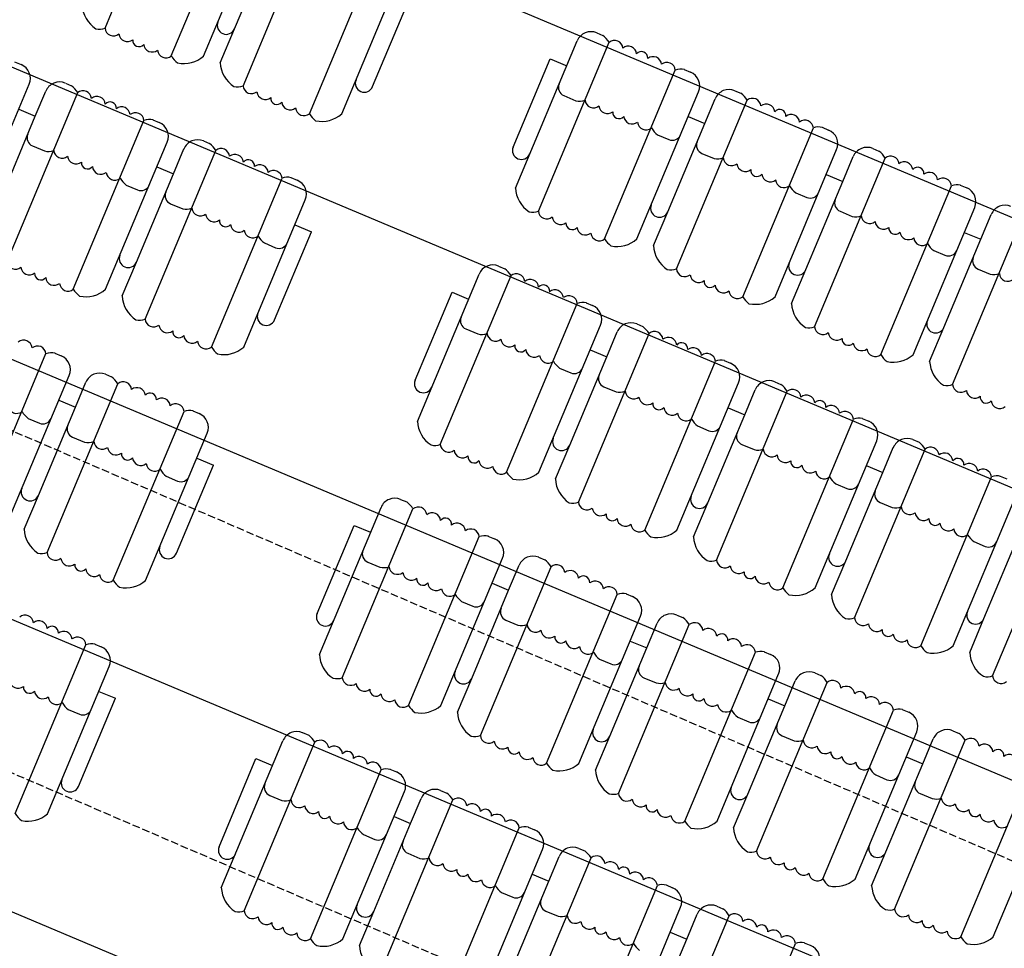
# Model space of a CAD drawing. Extents: x 2329 to 3267, y -8847 to -7694.
# Drawn here: x 2923 to 2989, y -8233 to -8171 of the extents above; entities that cross this region are included whole.
import ezdxf

# ---------------------------------------------------------------- set-up
doc = ezdxf.new("R2010")
doc.units = 0
doc.header["$LTSCALE"] = 0.1
doc.header["$MEASUREMENT"] = 0
doc.linetypes.add('TIR-LONG', pattern=[7, 5, -2])
doc.layers.get('0').update_dxf_attribs({"linetype": 'CONTINUOUS'})
doc.layers.add('PASSERELLES', color=3, linetype='CONTINUOUS')
doc.layers.add('SIEGES', color=4, linetype='CONTINUOUS')

msp = doc.modelspace()

# ---------------------------------------------------------------- linework, layer by layer
for p, q in [((3041.049, -8205.529), (2750.52, -8083.393)), ((3000.059, -8206.347), (2744.012, -8098.708)), ((2993.636, -8223.173), (2740.707, -8116.845)), ((2987.436, -8237.923), (2734.507, -8131.594)), ((2980.46, -8254.516), (2727.531, -8148.188))]:
    msp.add_line(p, q)
at = {"layer": 'PASSERELLES', "linetype": 'TIR-LONG'}
for p, q in [((2763.176, -8152.366), (2981.853, -8246.364)), ((2890.399, -8184.195), (3009.318, -8235.312))]:
    msp.add_line(p, q, dxfattribs=at)
at = {"layer": 'SIEGES'}
for p, q in [((2929.193, -8171.32), (2933.914, -8160.046)), ((2933.62, -8173.174), (2938.342, -8161.9)), ((2935.779, -8173.18), (2939.896, -8163.347)), ((2938.417, -8175.183), (2943.138, -8163.909)), ((2937.84, -8171.363), (2940.307, -8165.473)), ((2942.844, -8177.037), (2947.566, -8165.763)), ((2945.002, -8177.043), (2949.12, -8167.21)), ((2947.064, -8175.226), (2949.531, -8169.336)), ((2936.885, -8173.625), (2937.84, -8171.363)), ((2962.034, -8171.632), (2962.445, -8171.805)), ((2956.608, -8182.001), (2960.726, -8172.169)), ((2958.139, -8183.54), (2962.861, -8172.266)), ((2923.154, -8173.574), (2923.587, -8173.755)), ((2956.456, -8179.257), (2958.923, -8173.368)), ((2958.923, -8173.368), (2960.03, -8173.831)), ((2962.567, -8185.394), (2967.288, -8174.12)), ((2967.873, -8174.078), (2968.307, -8174.259)), ((2920.005, -8184.896), (2924.123, -8175.064)), ((2926.539, -8174.991), (2926.95, -8175.163)), ((2922.644, -8186.899), (2927.365, -8175.625)), ((2924.534, -8177.19), (2925.23, -8175.527)), ((2959.844, -8175.827), (2960.651, -8176.165)), ((2964.725, -8185.4), (2968.843, -8175.568)), ((2971.258, -8175.495), (2971.669, -8175.667)), ((2967.363, -8187.403), (2972.084, -8176.129)), ((2969.253, -8177.694), (2969.95, -8176.031)), ((2922.067, -8183.08), (2924.534, -8177.19)), ((2923.427, -8176.726), (2924.534, -8177.19)), ((2927.071, -8188.753), (2931.792, -8177.479)), ((2932.378, -8177.437), (2932.811, -8177.618)), ((2966.787, -8183.584), (2969.253, -8177.694)), ((2968.146, -8177.23), (2969.253, -8177.694)), ((2966.106, -8178.444), (2966.854, -8178.762)), ((2971.79, -8189.257), (2976.512, -8177.983)), ((2977.097, -8177.941), (2977.53, -8178.122)), ((2924.349, -8179.185), (2925.156, -8179.523)), ((2929.229, -8188.759), (2933.347, -8178.927)), ((2935.762, -8178.854), (2936.173, -8179.026)), ((2931.867, -8190.762), (2936.589, -8179.488)), ((2933.758, -8181.053), (2934.454, -8179.39)), ((2969.068, -8179.689), (2969.875, -8180.028)), ((2973.949, -8189.263), (2978.066, -8179.431)), ((2980.482, -8179.358), (2980.893, -8179.53)), ((2976.587, -8191.266), (2981.308, -8179.992)), ((2978.477, -8181.557), (2979.173, -8179.894)), ((2931.291, -8186.943), (2933.758, -8181.053)), ((2932.651, -8180.589), (2933.758, -8181.053)), ((2977.37, -8181.093), (2978.477, -8181.557)), ((2930.61, -8181.803), (2931.359, -8182.121)), ((2936.295, -8192.616), (2941.016, -8181.342)), ((2941.601, -8181.299), (2942.035, -8181.481)), ((2976.01, -8187.447), (2978.477, -8181.557)), ((2986.321, -8181.803), (2986.754, -8181.985)), ((2975.33, -8182.307), (2976.078, -8182.625)), ((2981.014, -8193.12), (2985.736, -8181.846)), ((2933.572, -8183.048), (2934.38, -8183.386)), ((2938.453, -8192.622), (2942.571, -8182.79)), ((2965.831, -8185.845), (2966.787, -8183.584)), ((2978.292, -8183.552), (2979.099, -8183.89)), ((2983.173, -8193.126), (2987.29, -8183.294)), ((2987.701, -8185.42), (2988.397, -8183.757)), ((2941.874, -8184.452), (2942.981, -8184.916)), ((2985.811, -8195.129), (2990.532, -8183.855)), ((2940.515, -8190.806), (2942.981, -8184.916)), ((2986.594, -8184.956), (2987.701, -8185.42)), ((2939.834, -8185.666), (2940.582, -8185.984)), ((2985.234, -8191.31), (2987.701, -8185.42)), ((2984.554, -8186.17), (2985.302, -8186.488)), ((2930.335, -8189.204), (2931.291, -8186.943)), ((2955.485, -8187.212), (2955.896, -8187.384)), ((2975.055, -8189.708), (2976.01, -8187.447)), ((2987.516, -8187.415), (2988.323, -8187.753)), ((2950.059, -8197.58), (2954.176, -8187.748)), ((2951.59, -8199.12), (2956.311, -8187.846)), ((2949.906, -8194.837), (2952.373, -8188.947)), ((2952.373, -8188.947), (2953.48, -8189.41)), ((2956.017, -8200.974), (2960.739, -8189.7)), ((2961.324, -8189.657), (2961.757, -8189.839)), ((2953.295, -8191.406), (2954.102, -8191.744)), ((2958.175, -8200.98), (2962.293, -8191.147)), ((2962.704, -8193.273), (2963.4, -8191.611)), ((2964.709, -8191.075), (2965.12, -8191.247)), ((2984.278, -8193.571), (2985.234, -8191.31)), ((2960.814, -8202.982), (2965.535, -8191.709)), ((2961.597, -8192.81), (2962.704, -8193.273)), ((2920.521, -8204.332), (2925.243, -8193.058)), ((2925.828, -8193.016), (2926.261, -8193.197)), ((2960.237, -8199.163), (2962.704, -8193.273)), ((2965.241, -8204.837), (2969.963, -8193.562)), ((2970.548, -8193.52), (2970.981, -8193.701)), ((2959.557, -8194.023), (2960.305, -8194.342)), ((2922.68, -8204.338), (2926.797, -8194.506)), ((2927.208, -8196.632), (2927.904, -8194.97)), ((2929.213, -8194.433), (2929.624, -8194.606)), ((2973.933, -8194.938), (2974.343, -8195.11)), ((2925.318, -8206.341), (2930.039, -8195.067)), ((2962.519, -8195.269), (2963.326, -8195.607)), ((2967.399, -8204.842), (2971.517, -8195.01)), ((2970.037, -8206.845), (2974.759, -8195.571)), ((2971.928, -8197.136), (2972.624, -8195.474)), ((2926.101, -8196.168), (2927.208, -8196.632)), ((2924.741, -8202.522), (2927.208, -8196.632)), ((2929.745, -8208.195), (2934.467, -8196.921)), ((2935.052, -8196.879), (2935.485, -8197.06)), ((2970.821, -8196.673), (2971.928, -8197.136)), ((2924.061, -8197.382), (2924.809, -8197.7)), ((2969.461, -8203.026), (2971.928, -8197.136)), ((2974.465, -8208.699), (2979.186, -8197.425)), ((2979.771, -8197.383), (2980.205, -8197.564)), ((2968.78, -8197.886), (2969.529, -8198.205)), ((2927.023, -8198.628), (2927.83, -8198.966)), ((2931.904, -8208.201), (2936.021, -8198.369)), ((2976.623, -8208.705), (2980.741, -8198.873)), ((2983.156, -8198.8), (2983.567, -8198.972)), ((2959.281, -8201.425), (2960.237, -8199.163)), ((2971.742, -8199.132), (2972.55, -8199.47)), ((2979.261, -8210.708), (2983.983, -8199.434)), ((2981.151, -8200.999), (2981.848, -8199.336)), ((2935.325, -8200.031), (2936.432, -8200.495)), ((2933.965, -8206.385), (2936.432, -8200.495)), ((2980.045, -8200.535), (2981.151, -8200.999)), ((2933.285, -8201.245), (2934.033, -8201.563)), ((2978.685, -8206.889), (2981.151, -8200.999)), ((2983.689, -8212.562), (2988.41, -8201.288)), ((2988.995, -8201.246), (2989.428, -8201.427)), ((2978.004, -8201.749), (2978.752, -8202.067)), ((2923.786, -8204.783), (2924.741, -8202.522)), ((2948.935, -8202.791), (2949.346, -8202.963)), ((2985.847, -8212.568), (2989.965, -8202.736)), ((2943.509, -8213.16), (2947.627, -8203.327)), ((2945.04, -8214.699), (2949.762, -8203.425)), ((2968.505, -8205.287), (2969.461, -8203.026)), ((2980.966, -8202.995), (2981.773, -8203.333)), ((2988.485, -8214.571), (2993.206, -8203.297)), ((2943.357, -8210.416), (2945.824, -8204.526)), ((2945.824, -8204.526), (2946.931, -8204.99)), ((2949.468, -8216.553), (2954.189, -8205.279)), ((2954.774, -8205.236), (2955.208, -8205.418)), ((2987.908, -8210.752), (2990.375, -8204.862)), ((2987.228, -8205.612), (2987.976, -8205.93)), ((2951.626, -8216.559), (2955.744, -8206.726)), ((2958.159, -8206.654), (2958.57, -8206.826)), ((2946.745, -8206.985), (2947.553, -8207.323)), ((2954.264, -8218.562), (2958.986, -8207.288)), ((2956.154, -8208.853), (2956.851, -8207.19)), ((2977.729, -8209.15), (2978.685, -8206.889)), ((2955.047, -8208.389), (2956.154, -8208.853)), ((2953.688, -8214.742), (2956.154, -8208.853)), ((2958.692, -8220.416), (2963.413, -8209.142)), ((2963.998, -8209.099), (2964.431, -8209.281)), ((2953.007, -8209.602), (2953.755, -8209.921)), ((2960.85, -8220.422), (2964.968, -8210.589)), ((2967.383, -8210.517), (2967.794, -8210.689)), ((2986.953, -8213.013), (2987.908, -8210.752)), ((2955.969, -8210.848), (2956.776, -8211.186)), ((2963.488, -8222.425), (2968.209, -8211.151)), ((2965.378, -8212.715), (2966.074, -8211.053)), ((2923.196, -8223.775), (2927.917, -8212.501)), ((2928.502, -8212.458), (2928.936, -8212.639)), ((2962.911, -8218.605), (2965.378, -8212.715)), ((2964.271, -8212.252), (2965.378, -8212.715)), ((2967.915, -8224.279), (2972.637, -8213.005)), ((2973.222, -8212.962), (2973.655, -8213.144)), ((2925.354, -8223.781), (2929.472, -8213.948)), ((2962.231, -8213.465), (2962.979, -8213.784)), ((2965.193, -8214.711), (2966, -8215.049)), ((2970.074, -8224.285), (2974.191, -8214.452)), ((2976.607, -8214.38), (2977.018, -8214.552)), ((2952.732, -8217.004), (2953.688, -8214.742)), ((2972.712, -8226.287), (2977.433, -8215.014)), ((2974.602, -8216.578), (2975.298, -8214.916)), ((2928.776, -8215.611), (2929.882, -8216.074)), ((2927.416, -8221.964), (2929.882, -8216.074)), ((2972.135, -8222.468), (2974.602, -8216.578)), ((2973.495, -8216.115), (2974.602, -8216.578)), ((2926.735, -8216.824), (2927.483, -8217.143)), ((2971.455, -8217.328), (2972.203, -8217.647)), ((2977.139, -8228.142), (2981.861, -8216.867)), ((2982.446, -8216.825), (2982.879, -8217.006)), ((2942.386, -8218.37), (2942.797, -8218.542)), ((2961.956, -8220.867), (2962.911, -8218.605)), ((2974.417, -8218.574), (2975.224, -8218.912)), ((2979.297, -8228.147), (2983.415, -8218.315)), ((2985.831, -8218.243), (2986.241, -8218.415)), ((2936.96, -8228.739), (2941.077, -8218.906)), ((2938.491, -8230.278), (2943.212, -8219.004)), ((2981.935, -8230.15), (2986.657, -8218.876)), ((2983.826, -8220.441), (2984.522, -8218.779)), ((2936.808, -8225.995), (2939.274, -8220.105)), ((2939.274, -8220.105), (2940.381, -8220.569)), ((2981.359, -8226.331), (2983.826, -8220.441)), ((2982.719, -8219.978), (2983.826, -8220.441)), ((2942.918, -8232.132), (2947.64, -8220.858)), ((2948.225, -8220.816), (2948.658, -8220.997)), ((2980.678, -8221.191), (2981.427, -8221.51)), ((2986.363, -8232.004), (2991.084, -8220.73)), ((2940.196, -8222.564), (2941.003, -8222.903)), ((2945.077, -8232.138), (2949.194, -8222.306)), ((2951.61, -8222.233), (2952.021, -8222.405)), ((2971.179, -8224.73), (2972.135, -8222.468)), ((2983.64, -8222.437), (2984.448, -8222.775)), ((2988.521, -8232.01), (2992.639, -8222.178)), ((2947.715, -8234.141), (2952.436, -8222.867)), ((2949.605, -8224.432), (2950.301, -8222.769)), ((2947.138, -8230.322), (2949.605, -8224.432)), ((2948.498, -8223.968), (2949.605, -8224.432)), ((2946.458, -8225.182), (2947.206, -8225.5)), ((2952.142, -8235.995), (2956.864, -8224.721)), ((2957.449, -8224.679), (2957.882, -8224.86)), ((2949.42, -8226.427), (2950.227, -8226.765)), ((2954.3, -8236.001), (2958.418, -8226.169)), ((2960.834, -8226.096), (2961.244, -8226.268)), ((2980.403, -8228.593), (2981.359, -8226.331)), ((2956.938, -8238.004), (2961.66, -8226.73)), ((2958.829, -8228.295), (2959.525, -8226.632)), ((2957.722, -8227.831), (2958.829, -8228.295)), ((2956.362, -8234.185), (2958.829, -8228.295)), ((2955.681, -8229.045), (2956.43, -8229.363)), ((2961.366, -8239.858), (2966.087, -8228.584)), ((2966.672, -8228.541), (2967.106, -8228.723)), ((2946.182, -8232.583), (2947.138, -8230.322)), ((2958.643, -8230.29), (2959.451, -8230.628)), ((2963.524, -8239.864), (2967.642, -8230.032)), ((2968.052, -8232.158), (2968.749, -8230.495)), ((2970.057, -8229.959), (2970.468, -8230.131)), ((2966.162, -8241.867), (2970.884, -8230.593)), ((2966.946, -8231.694), (2968.052, -8232.158)), ((2965.586, -8238.048), (2968.052, -8232.158)), ((2970.59, -8243.721), (2975.311, -8232.447)), ((2975.896, -8232.404), (2976.33, -8232.586))]:
    msp.add_line(p, q, dxfattribs=at)
for centre, radius, start, end in [((2929.659, -8169.672), 2, 182.58799, 237.40673), ((2937.287, -8171.132), 0.6, 157.27634, 337.27634), ((2928.827, -8170.338), 1.047, 256.45256, 290.46605), ((2929.757, -8171.267), 0.567, 185.34883, 309.20385), ((2930.68, -8171.653), 0.567, 185.34883, 309.20385), ((2961.648, -8172.555), 1, 67.27634, 157.27634), ((2961.473, -8173.097), 1.618, 30.89549, 53.04134), ((2931.452, -8172.139), 0.417, 173.53655, 321.01614), ((2932.34, -8172.349), 0.567, 185.34883, 309.20385), ((2963.219, -8172.706), 0.567, 5.34883, 129.20385), ((2964.141, -8173.092), 0.567, 5.34883, 129.20385), ((2933.262, -8172.735), 0.567, 185.34883, 309.20385), ((2935.009, -8172.343), 1.618, 210.89549, 233.04134), ((2934.455, -8171.68), 2, 257.90206, 311.43441), ((2965.03, -8173.301), 0.417, 353.53655, 141.01614), ((2965.802, -8173.787), 0.567, 5.34883, 129.20385), ((2923.201, -8174.678), 1, 337.27634, 67.27634), ((2938.883, -8173.535), 2, 182.58799, 237.40673), ((2966.724, -8174.174), 0.567, 5.34883, 129.20385), ((2967.654, -8175.102), 1.047, 76.45256, 110.46605), ((2967.92, -8175.182), 1, 337.27634, 67.27634), ((2926.152, -8175.914), 1, 67.27634, 157.27634), ((2925.977, -8176.456), 1.618, 30.89549, 53.04134), ((2938.051, -8174.201), 1.047, 256.45256, 290.46605), ((2938.981, -8175.13), 0.567, 185.34883, 309.20385), ((2946.511, -8174.995), 0.6, 157.27634, 337.27634), ((2960.076, -8175.273), 0.6, 157.27634, 247.27634), ((2927.723, -8176.065), 0.567, 5.34883, 129.20385), ((2928.646, -8176.451), 0.567, 5.34883, 129.20385), ((2939.903, -8175.516), 0.567, 185.34883, 309.20385), ((2970.872, -8176.418), 1, 67.27634, 157.27634), ((2970.696, -8176.96), 1.618, 30.89549, 53.04134), ((2929.534, -8176.66), 0.417, 353.53655, 141.01614), ((2940.676, -8176.002), 0.417, 173.53655, 321.01614), ((2941.564, -8176.211), 0.567, 185.34883, 309.20385), ((2960.897, -8175.146), 1.047, 256.45256, 290.46605), ((2961.827, -8176.075), 0.567, 185.34883, 309.20385), ((2962.75, -8176.461), 0.567, 185.34883, 309.20385), ((2972.443, -8176.569), 0.567, 5.34883, 129.20385), ((2973.365, -8176.955), 0.567, 5.34883, 129.20385), ((2930.306, -8177.146), 0.567, 5.34883, 129.20385), ((2931.228, -8177.532), 0.567, 5.34883, 129.20385), ((2942.486, -8176.598), 0.567, 185.34883, 309.20385), ((2944.232, -8176.206), 1.618, 210.89549, 233.04134), ((2943.679, -8175.543), 2, 257.90206, 311.43441), ((2963.522, -8176.947), 0.417, 173.53655, 321.01614), ((2964.41, -8177.156), 0.567, 185.34883, 309.20385), ((2974.253, -8177.164), 0.417, 353.53655, 141.01614), ((2975.025, -8177.65), 0.567, 5.34883, 129.20385), ((2932.159, -8178.461), 1.047, 76.45256, 110.46605), ((2932.425, -8178.54), 1, 337.27634, 67.27634), ((2965.332, -8177.543), 0.567, 185.34883, 309.20385), ((2975.948, -8178.036), 0.567, 5.34883, 129.20385), ((2924.58, -8178.632), 0.6, 157.27634, 247.27634), ((2967.079, -8177.151), 1.618, 210.89549, 233.04134), ((2967.086, -8178.209), 0.6, 247.27634, 337.27634), ((2976.878, -8178.965), 1.047, 76.45256, 110.46605), ((2977.144, -8179.044), 1, 337.27634, 67.27634), ((2935.376, -8179.777), 1, 67.27634, 157.27634), ((2935.201, -8180.319), 1.618, 30.89549, 53.04134), ((2969.3, -8179.136), 0.6, 157.27634, 247.27634), ((2925.401, -8178.505), 1.047, 256.45256, 290.46605), ((2926.331, -8179.434), 0.567, 185.34883, 309.20385), ((2936.947, -8179.927), 0.567, 5.34883, 129.20385), ((2937.869, -8180.314), 0.567, 5.34883, 129.20385), ((2957.009, -8179.489), 0.6, 157.27634, 337.27634), ((2980.096, -8180.281), 1, 67.27634, 157.27634), ((2979.92, -8180.823), 1.618, 30.89549, 53.04134), ((2927.254, -8179.82), 0.567, 185.34883, 309.20385), ((2928.026, -8180.306), 0.417, 173.53655, 321.01614), ((2938.758, -8180.523), 0.417, 353.53655, 141.01614), ((2939.53, -8181.009), 0.567, 5.34883, 129.20385), ((2970.121, -8179.009), 1.047, 256.45256, 290.46605), ((2971.051, -8179.938), 0.567, 185.34883, 309.20385), ((2971.973, -8180.324), 0.567, 185.34883, 309.20385), ((2981.667, -8180.431), 0.567, 5.34883, 129.20385), ((2982.589, -8180.818), 0.567, 5.34883, 129.20385), ((2928.914, -8180.515), 0.567, 185.34883, 309.20385), ((2929.837, -8180.902), 0.567, 185.34883, 309.20385), ((2940.452, -8181.395), 0.567, 5.34883, 129.20385), ((2972.746, -8180.81), 0.417, 173.53655, 321.01614), ((2973.634, -8181.019), 0.567, 185.34883, 309.20385), ((2983.477, -8181.027), 0.417, 353.53655, 141.01614), ((2984.249, -8181.513), 0.567, 5.34883, 129.20385), ((2931.583, -8180.51), 1.618, 210.89549, 233.04134), ((2931.59, -8181.568), 0.6, 247.27634, 337.27634), ((2941.383, -8182.324), 1.047, 76.45256, 110.46605), ((2941.648, -8182.403), 1, 337.27634, 67.27634), ((2974.556, -8181.406), 0.567, 185.34883, 309.20385), ((2985.172, -8181.899), 0.567, 5.34883, 129.20385), ((2986.102, -8182.828), 1.047, 76.45256, 110.46605), ((2933.804, -8182.495), 0.6, 157.27634, 247.27634), ((2958.605, -8181.892), 2, 182.58799, 237.40673), ((2976.302, -8181.014), 1.618, 210.89549, 233.04134), ((2976.31, -8182.072), 0.6, 247.27634, 337.27634), ((2986.368, -8182.907), 1, 337.27634, 67.27634), ((2966.233, -8183.352), 0.6, 157.27634, 337.27634), ((2978.524, -8182.999), 0.6, 157.27634, 247.27634), ((2934.625, -8182.368), 1.047, 256.45256, 290.46605), ((2935.555, -8183.297), 0.567, 185.34883, 309.20385), ((2936.478, -8183.683), 0.567, 185.34883, 309.20385), ((2957.773, -8182.559), 1.047, 256.45256, 290.46605), ((2958.703, -8183.487), 0.567, 185.34883, 309.20385), ((2989.319, -8184.143), 1, 67.27634, 157.27634), ((2937.25, -8184.169), 0.417, 173.53655, 321.01614), ((2938.138, -8184.378), 0.567, 185.34883, 309.20385), ((2959.626, -8183.874), 0.567, 185.34883, 309.20385), ((2960.398, -8184.36), 0.417, 173.53655, 321.01614), ((2979.344, -8182.872), 1.047, 256.45256, 290.46605), ((2980.275, -8183.801), 0.567, 185.34883, 309.20385), ((2981.197, -8184.187), 0.567, 185.34883, 309.20385), ((2939.06, -8184.764), 0.567, 185.34883, 309.20385), ((2961.286, -8184.569), 0.567, 185.34883, 309.20385), ((2962.209, -8184.955), 0.567, 185.34883, 309.20385), ((2981.969, -8184.673), 0.417, 173.53655, 321.01614), ((2982.857, -8184.882), 0.567, 185.34883, 309.20385), ((2940.807, -8184.373), 1.618, 210.89549, 233.04134), ((2940.814, -8185.431), 0.6, 247.27634, 337.27634), ((2963.955, -8184.564), 1.618, 210.89549, 233.04134), ((2963.401, -8183.901), 2, 257.90206, 311.43441), ((2983.78, -8185.268), 0.567, 185.34883, 309.20385), ((2985.526, -8184.877), 1.618, 210.89549, 233.04134), ((2967.829, -8185.755), 2, 182.58799, 237.40673), ((2985.534, -8185.935), 0.6, 247.27634, 337.27634), ((2923.208, -8186.846), 0.567, 185.34883, 309.20385), ((2930.737, -8186.711), 0.6, 157.27634, 337.27634), ((2975.457, -8187.215), 0.6, 157.27634, 337.27634), ((2987.747, -8186.862), 0.6, 157.27634, 247.27634), ((2924.13, -8187.232), 0.567, 185.34883, 309.20385), ((2924.902, -8187.719), 0.417, 173.53655, 321.01614), ((2955.099, -8188.134), 1, 67.27634, 157.27634), ((2954.923, -8188.677), 1.618, 30.89549, 53.04134), ((2956.67, -8188.285), 0.567, 5.34883, 129.20385), ((2966.997, -8186.422), 1.047, 256.45256, 290.46605), ((2967.927, -8187.35), 0.567, 185.34883, 309.20385), ((2988.568, -8186.735), 1.047, 256.45256, 290.46605), ((2989.499, -8187.663), 0.567, 185.34883, 309.20385), ((2925.79, -8187.928), 0.567, 185.34883, 309.20385), ((2926.713, -8188.314), 0.567, 185.34883, 309.20385), ((2957.592, -8188.671), 0.567, 5.34883, 129.20385), ((2968.85, -8187.737), 0.567, 185.34883, 309.20385), ((2969.622, -8188.223), 0.417, 173.53655, 321.01614), ((2928.459, -8187.923), 1.618, 210.89549, 233.04134), ((2927.906, -8187.26), 2, 257.90206, 311.43441), ((2958.48, -8188.881), 0.417, 353.53655, 141.01614), ((2959.252, -8189.367), 0.567, 5.34883, 129.20385), ((2970.51, -8188.432), 0.567, 185.34883, 309.20385), ((2971.432, -8188.818), 0.567, 185.34883, 309.20385), ((2932.333, -8189.114), 2, 182.58799, 237.40673), ((2960.175, -8189.753), 0.567, 5.34883, 129.20385), ((2961.105, -8190.681), 1.047, 76.45256, 110.46605), ((2973.179, -8188.427), 1.618, 210.89549, 233.04134), ((2972.625, -8187.764), 2, 257.90206, 311.43441), ((2977.053, -8189.618), 2, 182.58799, 237.40673), ((2939.961, -8190.574), 0.6, 157.27634, 337.27634), ((2961.371, -8190.761), 1, 337.27634, 67.27634), ((2931.501, -8189.781), 1.047, 256.45256, 290.46605), ((2932.432, -8190.709), 0.567, 185.34883, 309.20385), ((2953.527, -8190.852), 0.6, 157.27634, 247.27634), ((2964.322, -8191.997), 1, 67.27634, 157.27634), ((2984.681, -8191.078), 0.6, 157.27634, 337.27634), ((2933.354, -8191.095), 0.567, 185.34883, 309.20385), ((2934.126, -8191.581), 0.417, 173.53655, 321.01614), ((2964.147, -8192.539), 1.618, 30.89549, 53.04134), ((2965.893, -8192.148), 0.567, 5.34883, 129.20385), ((2976.221, -8190.285), 1.047, 256.45256, 290.46605), ((2977.151, -8191.213), 0.567, 185.34883, 309.20385), ((2978.073, -8191.599), 0.567, 185.34883, 309.20385), ((2923.756, -8192.725), 0.567, 5.34883, 129.20385), ((2935.014, -8191.791), 0.567, 185.34883, 309.20385), ((2935.937, -8192.177), 0.567, 185.34883, 309.20385), ((2954.347, -8190.726), 1.047, 256.45256, 290.46605), ((2955.278, -8191.654), 0.567, 185.34883, 309.20385), ((2956.2, -8192.04), 0.567, 185.34883, 309.20385), ((2966.816, -8192.534), 0.567, 5.34883, 129.20385), ((2967.704, -8192.743), 0.417, 353.53655, 141.01614), ((2978.846, -8192.085), 0.417, 173.53655, 321.01614), ((2979.734, -8192.295), 0.567, 185.34883, 309.20385), ((2924.679, -8193.112), 0.567, 5.34883, 129.20385), ((2925.609, -8194.04), 1.047, 76.45256, 110.46605), ((2937.683, -8191.785), 1.618, 210.89549, 233.04134), ((2937.129, -8191.123), 2, 257.90206, 311.43441), ((2956.972, -8192.526), 0.417, 173.53655, 321.01614), ((2957.86, -8192.736), 0.567, 185.34883, 309.20385), ((2968.476, -8193.229), 0.567, 5.34883, 129.20385), ((2980.656, -8192.681), 0.567, 185.34883, 309.20385), ((2925.875, -8194.12), 1, 337.27634, 67.27634), ((2958.783, -8193.122), 0.567, 185.34883, 309.20385), ((2960.529, -8192.73), 1.618, 210.89549, 233.04134), ((2969.398, -8193.616), 0.567, 5.34883, 129.20385), ((2970.329, -8194.544), 1.047, 76.45256, 110.46605), ((2982.403, -8192.289), 1.618, 210.89549, 233.04134), ((2981.849, -8191.627), 2, 257.90206, 311.43441), ((2986.276, -8193.481), 2, 182.58799, 237.40673), ((2960.537, -8193.788), 0.6, 247.27634, 337.27634), ((2970.595, -8194.624), 1, 337.27634, 67.27634), ((2928.827, -8195.356), 1, 67.27634, 157.27634), ((2928.651, -8195.898), 1.618, 30.89549, 53.04134), ((2930.398, -8195.507), 0.567, 5.34883, 129.20385), ((2950.46, -8195.069), 0.6, 157.27634, 337.27634), ((2962.75, -8194.715), 0.6, 157.27634, 247.27634), ((2973.546, -8195.86), 1, 67.27634, 157.27634), ((2931.32, -8195.893), 0.567, 5.34883, 129.20385), ((2963.571, -8194.589), 1.047, 256.45256, 290.46605), ((2964.502, -8195.517), 0.567, 185.34883, 309.20385), ((2973.371, -8196.402), 1.618, 30.89549, 53.04134), ((2975.117, -8196.011), 0.567, 5.34883, 129.20385), ((2985.444, -8194.148), 1.047, 256.45256, 290.46605), ((2986.375, -8195.076), 0.567, 185.34883, 309.20385), ((2987.297, -8195.462), 0.567, 185.34883, 309.20385), ((2932.208, -8196.102), 0.417, 353.53655, 141.01614), ((2932.98, -8196.588), 0.567, 5.34883, 129.20385), ((2965.424, -8195.903), 0.567, 185.34883, 309.20385), ((2976.04, -8196.397), 0.567, 5.34883, 129.20385), ((2976.928, -8196.606), 0.417, 353.53655, 141.01614), ((2988.069, -8195.948), 0.417, 173.53655, 321.01614), ((2988.957, -8196.158), 0.567, 185.34883, 309.20385), ((2923.287, -8196.481), 0.567, 185.34883, 309.20385), ((2925.033, -8196.089), 1.618, 210.89549, 233.04134), ((2933.903, -8196.975), 0.567, 5.34883, 129.20385), ((2934.833, -8197.903), 1.047, 76.45256, 110.46605), ((2966.196, -8196.389), 0.417, 173.53655, 321.01614), ((2967.084, -8196.599), 0.567, 185.34883, 309.20385), ((2977.7, -8197.092), 0.567, 5.34883, 129.20385), ((2978.622, -8197.479), 0.567, 5.34883, 129.20385), ((2925.041, -8197.147), 0.6, 247.27634, 337.27634), ((2935.099, -8197.983), 1, 337.27634, 67.27634), ((2952.056, -8197.471), 2, 182.58799, 237.40673), ((2968.007, -8196.985), 0.567, 185.34883, 309.20385), ((2969.753, -8196.593), 1.618, 210.89549, 233.04134), ((2979.553, -8198.407), 1.047, 76.45256, 110.46605), ((2979.818, -8198.487), 1, 337.27634, 67.27634), ((2927.255, -8198.074), 0.6, 157.27634, 247.27634), ((2969.76, -8197.651), 0.6, 247.27634, 337.27634), ((2959.684, -8198.931), 0.6, 157.27634, 337.27634), ((2971.974, -8198.578), 0.6, 157.27634, 247.27634), ((2982.77, -8199.723), 1, 67.27634, 157.27634), ((2928.075, -8197.947), 1.047, 256.45256, 290.46605), ((2929.006, -8198.876), 0.567, 185.34883, 309.20385), ((2929.928, -8199.262), 0.567, 185.34883, 309.20385), ((2951.224, -8198.138), 1.047, 256.45256, 290.46605), ((2952.154, -8199.067), 0.567, 185.34883, 309.20385), ((2953.076, -8199.453), 0.567, 185.34883, 309.20385), ((2972.795, -8198.451), 1.047, 256.45256, 290.46605), ((2973.725, -8199.38), 0.567, 185.34883, 309.20385), ((2982.595, -8200.265), 1.618, 30.89549, 53.04134), ((2984.341, -8199.874), 0.567, 5.34883, 129.20385), ((2930.7, -8199.748), 0.417, 173.53655, 321.01614), ((2931.588, -8199.957), 0.567, 185.34883, 309.20385), ((2953.849, -8199.939), 0.417, 173.53655, 321.01614), ((2954.737, -8200.148), 0.567, 185.34883, 309.20385), ((2974.648, -8199.766), 0.567, 185.34883, 309.20385), ((2975.42, -8200.252), 0.417, 173.53655, 321.01614), ((2985.263, -8200.26), 0.567, 5.34883, 129.20385), ((2986.151, -8200.469), 0.417, 353.53655, 141.01614), ((2932.511, -8200.344), 0.567, 185.34883, 309.20385), ((2934.257, -8199.952), 1.618, 210.89549, 233.04134), ((2955.659, -8200.535), 0.567, 185.34883, 309.20385), ((2976.308, -8200.461), 0.567, 185.34883, 309.20385), ((2977.23, -8200.848), 0.567, 185.34883, 309.20385), ((2986.924, -8200.955), 0.567, 5.34883, 129.20385), ((2987.846, -8201.341), 0.567, 5.34883, 129.20385), ((2934.265, -8201.01), 0.6, 247.27634, 337.27634), ((2957.405, -8200.143), 1.618, 210.89549, 233.04134), ((2956.852, -8199.48), 2, 257.90206, 311.43441), ((2961.279, -8201.334), 2, 182.58799, 237.40673), ((2978.977, -8200.456), 1.618, 210.89549, 233.04134), ((2988.776, -8202.27), 1.047, 76.45256, 110.46605), ((2924.188, -8202.29), 0.6, 157.27634, 337.27634), ((2978.984, -8201.514), 0.6, 247.27634, 337.27634), ((2981.198, -8202.441), 0.6, 157.27634, 247.27634), ((2948.549, -8203.713), 1, 67.27634, 157.27634), ((2968.907, -8202.794), 0.6, 157.27634, 337.27634), ((2948.374, -8204.256), 1.618, 30.89549, 53.04134), ((2950.12, -8203.864), 0.567, 5.34883, 129.20385), ((2960.447, -8202.001), 1.047, 256.45256, 290.46605), ((2961.378, -8202.93), 0.567, 185.34883, 309.20385), ((2962.3, -8203.316), 0.567, 185.34883, 309.20385), ((2982.019, -8202.314), 1.047, 256.45256, 290.46605), ((2982.949, -8203.243), 0.567, 185.34883, 309.20385), ((2951.042, -8204.251), 0.567, 5.34883, 129.20385), ((2951.931, -8204.46), 0.417, 353.53655, 141.01614), ((2963.072, -8203.802), 0.417, 173.53655, 321.01614), ((2963.96, -8204.011), 0.567, 185.34883, 309.20385), ((2983.871, -8203.629), 0.567, 185.34883, 309.20385), ((2984.644, -8204.115), 0.417, 173.53655, 321.01614), ((2925.784, -8204.693), 2, 182.58799, 237.40673), ((2952.703, -8204.946), 0.567, 5.34883, 129.20385), ((2953.625, -8205.332), 0.567, 5.34883, 129.20385), ((2964.883, -8204.397), 0.567, 185.34883, 309.20385), ((2966.629, -8204.006), 1.618, 210.89549, 233.04134), ((2966.076, -8203.343), 2, 257.90206, 311.43441), ((2985.532, -8204.324), 0.567, 185.34883, 309.20385), ((2986.454, -8204.711), 0.567, 185.34883, 309.20385), ((2954.556, -8206.261), 1.047, 76.45256, 110.46605), ((2954.821, -8206.34), 1, 337.27634, 67.27634), ((2970.503, -8205.197), 2, 182.58799, 237.40673), ((2988.201, -8204.319), 1.618, 210.89549, 233.04134), ((2933.412, -8206.153), 0.6, 157.27634, 337.27634), ((2988.208, -8205.377), 0.6, 247.27634, 337.27634), ((2924.952, -8205.36), 1.047, 256.45256, 290.46605), ((2925.882, -8206.288), 0.567, 185.34883, 309.20385), ((2926.804, -8206.675), 0.567, 185.34883, 309.20385), ((2946.977, -8206.432), 0.6, 157.27634, 247.27634), ((2957.773, -8207.576), 1, 67.27634, 157.27634), ((2978.131, -8206.657), 0.6, 157.27634, 337.27634), ((2927.577, -8207.161), 0.417, 173.53655, 321.01614), ((2928.465, -8207.37), 0.567, 185.34883, 309.20385), ((2947.798, -8206.305), 1.047, 256.45256, 290.46605), ((2948.728, -8207.233), 0.567, 185.34883, 309.20385), ((2957.597, -8208.119), 1.618, 30.89549, 53.04134), ((2959.344, -8207.727), 0.567, 5.34883, 129.20385), ((2969.671, -8205.864), 1.047, 256.45256, 290.46605), ((2970.602, -8206.792), 0.567, 185.34883, 309.20385), ((2971.524, -8207.179), 0.567, 185.34883, 309.20385), ((2929.387, -8207.756), 0.567, 185.34883, 309.20385), ((2949.651, -8207.62), 0.567, 185.34883, 309.20385), ((2950.423, -8208.106), 0.417, 173.53655, 321.01614), ((2960.266, -8208.113), 0.567, 5.34883, 129.20385), ((2961.154, -8208.323), 0.417, 353.53655, 141.01614), ((2972.296, -8207.665), 0.417, 173.53655, 321.01614), ((2973.184, -8207.874), 0.567, 185.34883, 309.20385), ((2931.133, -8207.365), 1.618, 210.89549, 233.04134), ((2930.58, -8206.702), 2, 257.90206, 311.43441), ((2951.311, -8208.315), 0.567, 185.34883, 309.20385), ((2952.233, -8208.701), 0.567, 185.34883, 309.20385), ((2961.927, -8208.809), 0.567, 5.34883, 129.20385), ((2962.849, -8209.195), 0.567, 5.34883, 129.20385), ((2974.107, -8208.26), 0.567, 185.34883, 309.20385), ((2975.853, -8207.869), 1.618, 210.89549, 233.04134), ((2975.3, -8207.206), 2, 257.90206, 311.43441), ((2953.98, -8208.31), 1.618, 210.89549, 233.04134), ((2963.779, -8210.123), 1.047, 76.45256, 110.46605), ((2964.045, -8210.203), 1, 337.27634, 67.27634), ((2979.727, -8209.06), 2, 182.58799, 237.40673), ((2953.987, -8209.368), 0.6, 247.27634, 337.27634), ((2956.201, -8210.295), 0.6, 157.27634, 247.27634), ((2923.848, -8211.086), 0.567, 5.34883, 129.20385), ((2943.91, -8210.648), 0.6, 157.27634, 337.27634), ((2966.997, -8211.439), 1, 67.27634, 157.27634), ((2966.821, -8211.982), 1.618, 30.89549, 53.04134), ((2978.895, -8209.727), 1.047, 256.45256, 290.46605), ((2979.825, -8210.655), 0.567, 185.34883, 309.20385), ((2987.355, -8210.52), 0.6, 157.27634, 337.27634), ((2924.771, -8211.472), 0.567, 5.34883, 129.20385), ((2925.659, -8211.682), 0.417, 353.53655, 141.01614), ((2957.022, -8210.168), 1.047, 256.45256, 290.46605), ((2957.952, -8211.096), 0.567, 185.34883, 309.20385), ((2968.568, -8211.59), 0.567, 5.34883, 129.20385), ((2969.49, -8211.976), 0.567, 5.34883, 129.20385), ((2980.748, -8211.042), 0.567, 185.34883, 309.20385), ((2926.431, -8212.168), 0.567, 5.34883, 129.20385), ((2927.353, -8212.554), 0.567, 5.34883, 129.20385), ((2958.874, -8211.483), 0.567, 185.34883, 309.20385), ((2959.647, -8211.969), 0.417, 173.53655, 321.01614), ((2970.378, -8212.186), 0.417, 353.53655, 141.01614), ((2981.52, -8211.528), 0.417, 173.53655, 321.01614), ((2982.408, -8211.737), 0.567, 185.34883, 309.20385), ((2928.284, -8213.482), 1.047, 76.45256, 110.46605), ((2928.549, -8213.562), 1, 337.27634, 67.27634), ((2960.535, -8212.178), 0.567, 185.34883, 309.20385), ((2961.457, -8212.564), 0.567, 185.34883, 309.20385), ((2971.15, -8212.672), 0.567, 5.34883, 129.20385), ((2972.073, -8213.058), 0.567, 5.34883, 129.20385), ((2983.33, -8212.123), 0.567, 185.34883, 309.20385), ((2985.077, -8211.732), 1.618, 210.89549, 233.04134), ((2984.523, -8211.069), 2, 257.90206, 311.43441), ((2945.506, -8213.051), 2, 182.58799, 237.40673), ((2963.204, -8212.173), 1.618, 210.89549, 233.04134), ((2973.003, -8213.986), 1.047, 76.45256, 110.46605), ((2973.269, -8214.066), 1, 337.27634, 67.27634), ((2988.951, -8212.923), 2, 182.58799, 237.40673), ((2963.211, -8213.23), 0.6, 247.27634, 337.27634), ((2965.425, -8214.158), 0.6, 157.27634, 247.27634), ((2944.674, -8213.718), 1.047, 256.45256, 290.46605), ((2945.605, -8214.646), 0.567, 185.34883, 309.20385), ((2953.134, -8214.511), 0.6, 157.27634, 337.27634), ((2976.221, -8215.302), 1, 67.27634, 157.27634), ((2976.045, -8215.844), 1.618, 30.89549, 53.04134), ((2988.119, -8213.59), 1.047, 256.45256, 290.46605), ((2989.049, -8214.518), 0.567, 185.34883, 309.20385), ((2923.379, -8214.841), 0.567, 185.34883, 309.20385), ((2924.151, -8215.327), 0.417, 173.53655, 321.01614), ((2946.527, -8215.032), 0.567, 185.34883, 309.20385), ((2966.245, -8214.031), 1.047, 256.45256, 290.46605), ((2967.176, -8214.959), 0.567, 185.34883, 309.20385), ((2977.791, -8215.453), 0.567, 5.34883, 129.20385), ((2978.714, -8215.839), 0.567, 5.34883, 129.20385), ((2925.039, -8215.537), 0.567, 185.34883, 309.20385), ((2925.961, -8215.923), 0.567, 185.34883, 309.20385), ((2947.299, -8215.518), 0.417, 173.53655, 321.01614), ((2948.187, -8215.728), 0.567, 185.34883, 309.20385), ((2968.098, -8215.345), 0.567, 185.34883, 309.20385), ((2968.87, -8215.831), 0.417, 173.53655, 321.01614), ((2979.602, -8216.048), 0.417, 353.53655, 141.01614), ((2980.374, -8216.534), 0.567, 5.34883, 129.20385), ((2927.708, -8215.531), 1.618, 210.89549, 233.04134), ((2949.11, -8216.114), 0.567, 185.34883, 309.20385), ((2950.856, -8215.722), 1.618, 210.89549, 233.04134), ((2950.302, -8215.059), 2, 257.90206, 311.43441), ((2969.759, -8216.041), 0.567, 185.34883, 309.20385), ((2970.681, -8216.427), 0.567, 185.34883, 309.20385), ((2981.296, -8216.921), 0.567, 5.34883, 129.20385), ((2927.715, -8216.589), 0.6, 247.27634, 337.27634), ((2954.73, -8216.914), 2, 182.58799, 237.40673), ((2972.427, -8216.035), 1.618, 210.89549, 233.04134), ((2972.435, -8217.093), 0.6, 247.27634, 337.27634), ((2982.227, -8217.849), 1.047, 76.45256, 110.46605), ((2982.493, -8217.929), 1, 337.27634, 67.27634), ((2974.648, -8218.02), 0.6, 157.27634, 247.27634), ((2942, -8219.293), 1, 67.27634, 157.27634), ((2941.824, -8219.835), 1.618, 30.89549, 53.04134), ((2953.898, -8217.58), 1.047, 256.45256, 290.46605), ((2954.828, -8218.509), 0.567, 185.34883, 309.20385), ((2962.358, -8218.374), 0.6, 157.27634, 337.27634), ((2985.444, -8219.165), 1, 67.27634, 157.27634), ((2985.269, -8219.707), 1.618, 30.89549, 53.04134), ((2943.571, -8219.444), 0.567, 5.34883, 129.20385), ((2944.493, -8219.83), 0.567, 5.34883, 129.20385), ((2955.751, -8218.895), 0.567, 185.34883, 309.20385), ((2975.469, -8217.894), 1.047, 256.45256, 290.46605), ((2976.4, -8218.822), 0.567, 185.34883, 309.20385), ((2977.322, -8219.208), 0.567, 185.34883, 309.20385), ((2987.015, -8219.316), 0.567, 5.34883, 129.20385), ((2987.938, -8219.702), 0.567, 5.34883, 129.20385), ((2945.381, -8220.039), 0.417, 353.53655, 141.01614), ((2946.153, -8220.525), 0.567, 5.34883, 129.20385), ((2956.523, -8219.381), 0.417, 173.53655, 321.01614), ((2957.411, -8219.59), 0.567, 185.34883, 309.20385), ((2978.094, -8219.694), 0.417, 173.53655, 321.01614), ((2978.982, -8219.904), 0.567, 185.34883, 309.20385), ((2988.826, -8219.911), 0.417, 353.53655, 141.01614), ((2989.598, -8220.397), 0.567, 5.34883, 129.20385), ((2947.076, -8220.911), 0.567, 5.34883, 129.20385), ((2958.333, -8219.977), 0.567, 185.34883, 309.20385), ((2960.08, -8219.585), 1.618, 210.89549, 233.04134), ((2959.526, -8218.922), 2, 257.90206, 311.43441), ((2979.905, -8220.29), 0.567, 185.34883, 309.20385), ((2948.006, -8221.84), 1.047, 76.45256, 110.46605), ((2948.272, -8221.919), 1, 337.27634, 67.27634), ((2963.954, -8220.776), 2, 182.58799, 237.40673), ((2981.651, -8219.898), 1.618, 210.89549, 233.04134), ((2981.659, -8220.956), 0.6, 247.27634, 337.27634), ((2926.862, -8221.732), 0.6, 157.27634, 337.27634), ((2940.428, -8222.011), 0.6, 157.27634, 247.27634), ((2983.872, -8221.883), 0.6, 157.27634, 247.27634), ((2951.223, -8223.156), 1, 67.27634, 157.27634), ((2951.048, -8223.698), 1.618, 30.89549, 53.04134), ((2963.122, -8221.443), 1.047, 256.45256, 290.46605), ((2964.052, -8222.372), 0.567, 185.34883, 309.20385), ((2971.582, -8222.236), 0.6, 157.27634, 337.27634), ((2941.248, -8221.884), 1.047, 256.45256, 290.46605), ((2942.179, -8222.813), 0.567, 185.34883, 309.20385), ((2943.101, -8223.199), 0.567, 185.34883, 309.20385), ((2952.794, -8223.306), 0.567, 5.34883, 129.20385), ((2953.717, -8223.693), 0.567, 5.34883, 129.20385), ((2964.974, -8222.758), 0.567, 185.34883, 309.20385), ((2965.747, -8223.244), 0.417, 173.53655, 321.01614), ((2984.693, -8221.756), 1.047, 256.45256, 290.46605), ((2985.623, -8222.685), 0.567, 185.34883, 309.20385), ((2986.546, -8223.071), 0.567, 185.34883, 309.20385), ((2924.584, -8222.944), 1.618, 210.89549, 233.04134), ((2924.031, -8222.281), 2, 257.90206, 311.43441), ((2943.873, -8223.685), 0.417, 173.53655, 321.01614), ((2954.605, -8223.902), 0.417, 353.53655, 141.01614), ((2955.377, -8224.388), 0.567, 5.34883, 129.20385), ((2966.635, -8223.453), 0.567, 185.34883, 309.20385), ((2967.557, -8223.84), 0.567, 185.34883, 309.20385), ((2987.318, -8223.557), 0.417, 173.53655, 321.01614), ((2988.206, -8223.767), 0.567, 185.34883, 309.20385), ((2944.761, -8223.894), 0.567, 185.34883, 309.20385), ((2945.684, -8224.281), 0.567, 185.34883, 309.20385), ((2956.299, -8224.774), 0.567, 5.34883, 129.20385), ((2969.304, -8223.448), 1.618, 210.89549, 233.04134), ((2968.75, -8222.785), 2, 257.90206, 311.43441), ((2989.128, -8224.153), 0.567, 185.34883, 309.20385), ((2947.43, -8223.889), 1.618, 210.89549, 233.04134), ((2947.438, -8224.947), 0.6, 247.27634, 337.27634), ((2957.23, -8225.703), 1.047, 76.45256, 110.46605), ((2957.496, -8225.782), 1, 337.27634, 67.27634), ((2973.177, -8224.639), 2, 182.58799, 237.40673), ((2949.651, -8225.874), 0.6, 157.27634, 247.27634), ((2980.806, -8226.099), 0.6, 157.27634, 337.27634), ((2937.361, -8226.227), 0.6, 157.27634, 337.27634), ((2960.447, -8227.018), 1, 67.27634, 157.27634), ((2960.272, -8227.561), 1.618, 30.89549, 53.04134), ((2972.345, -8225.306), 1.047, 256.45256, 290.46605), ((2973.276, -8226.235), 0.567, 185.34883, 309.20385), ((2950.472, -8225.747), 1.047, 256.45256, 290.46605), ((2951.403, -8226.676), 0.567, 185.34883, 309.20385), ((2952.325, -8227.062), 0.567, 185.34883, 309.20385), ((2962.018, -8227.169), 0.567, 5.34883, 129.20385), ((2962.941, -8227.556), 0.567, 5.34883, 129.20385), ((2974.198, -8226.621), 0.567, 185.34883, 309.20385), ((2974.97, -8227.107), 0.417, 173.53655, 321.01614), ((2953.097, -8227.548), 0.417, 173.53655, 321.01614), ((2953.985, -8227.757), 0.567, 185.34883, 309.20385), ((2963.829, -8227.765), 0.417, 353.53655, 141.01614), ((2964.601, -8228.251), 0.567, 5.34883, 129.20385), ((2975.859, -8227.316), 0.567, 185.34883, 309.20385), ((2976.781, -8227.702), 0.567, 185.34883, 309.20385), ((2954.908, -8228.143), 0.567, 185.34883, 309.20385), ((2965.523, -8228.637), 0.567, 5.34883, 129.20385), ((2966.454, -8229.566), 1.047, 76.45256, 110.46605), ((2978.527, -8227.311), 1.618, 210.89549, 233.04134), ((2977.974, -8226.648), 2, 257.90206, 311.43441), ((2938.957, -8228.63), 2, 182.58799, 237.40673), ((2956.654, -8227.752), 1.618, 210.89549, 233.04134), ((2956.661, -8228.81), 0.6, 247.27634, 337.27634), ((2966.719, -8229.645), 1, 337.27634, 67.27634), ((2982.401, -8228.502), 2, 182.58799, 237.40673), ((2958.875, -8229.737), 0.6, 157.27634, 247.27634), ((2938.125, -8229.297), 1.047, 256.45256, 290.46605), ((2939.055, -8230.225), 0.567, 185.34883, 309.20385), ((2946.585, -8230.09), 0.6, 157.27634, 337.27634), ((2969.671, -8230.881), 1, 67.27634, 157.27634), ((2969.496, -8231.424), 1.618, 30.89549, 53.04134), ((2971.242, -8231.032), 0.567, 5.34883, 129.20385), ((2981.569, -8229.169), 1.047, 256.45256, 290.46605), ((2982.5, -8230.097), 0.567, 185.34883, 309.20385), ((2939.977, -8230.612), 0.567, 185.34883, 309.20385), ((2940.75, -8231.098), 0.417, 173.53655, 321.01614), ((2959.696, -8229.61), 1.047, 256.45256, 290.46605), ((2960.626, -8230.538), 0.567, 185.34883, 309.20385), ((2961.549, -8230.925), 0.567, 185.34883, 309.20385), ((2972.164, -8231.418), 0.567, 5.34883, 129.20385), ((2983.422, -8230.484), 0.567, 185.34883, 309.20385), ((2984.194, -8230.97), 0.417, 173.53655, 321.01614), ((2941.638, -8231.307), 0.567, 185.34883, 309.20385), ((2942.56, -8231.693), 0.567, 185.34883, 309.20385), ((2962.321, -8231.411), 0.417, 173.53655, 321.01614), ((2963.209, -8231.62), 0.567, 185.34883, 309.20385), ((2973.052, -8231.628), 0.417, 353.53655, 141.01614), ((2973.825, -8232.114), 0.567, 5.34883, 129.20385), ((2985.082, -8231.179), 0.567, 185.34883, 309.20385), ((2986.005, -8231.565), 0.567, 185.34883, 309.20385), ((2944.306, -8231.302), 1.618, 210.89549, 233.04134), ((2943.753, -8230.639), 2, 257.90206, 311.43441), ((2964.131, -8232.006), 0.567, 185.34883, 309.20385), ((2965.878, -8231.615), 1.618, 210.89549, 233.04134), ((2974.747, -8232.5), 0.567, 5.34883, 129.20385), ((2975.677, -8233.429), 1.047, 76.45256, 110.46605), ((2987.751, -8231.174), 1.618, 210.89549, 233.04134), ((2987.198, -8230.511), 2, 257.90206, 311.43441), ((2948.18, -8232.493), 2, 182.58799, 237.40673), ((2975.943, -8233.508), 1, 337.27634, 67.27634)]:
    msp.add_arc(centre, radius, start, end, dxfattribs=at)

doc.saveas('drawing.dxf')
